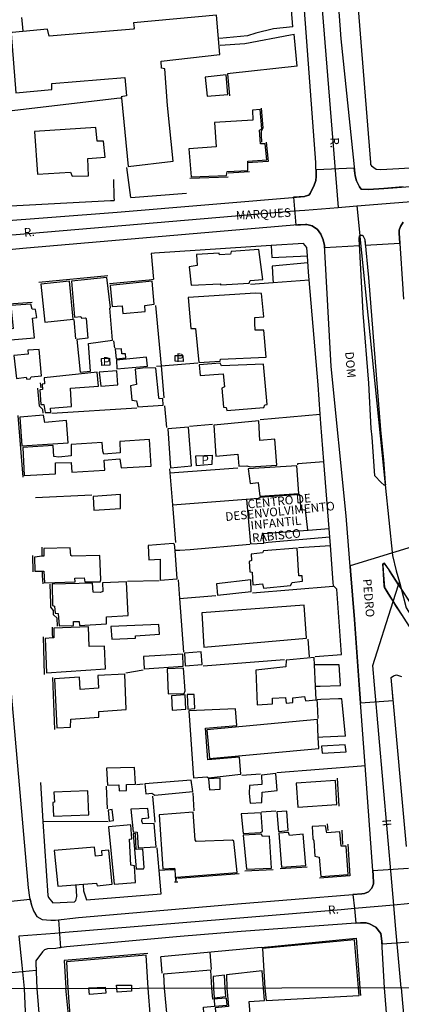
# Model space of a CAD drawing. Extents: x 178290 to 183122, y 1676741 to 1679825.
# Drawn here: x 181932 to 182043, y 1677602 to 1677888 of the extents above; entities that cross this region are included whole.
import ezdxf

# ---------------------------------------------------------------- set-up
doc = ezdxf.new("R2010")
doc.units = 0
doc.header["$LTSCALE"] = 2.5
doc.header["$MEASUREMENT"] = 0
for name, color, linetype in [('T-TEXTP', 7, 'CONTINUOUS'), ('V-AREA_VERDE', 3, 'CONTINUOUS'), ('V-CANTEIRO', 101, 'CONTINUOUS'), ('V-CRUZAMENTO', 1, 'CONTINUOUS'), ('V-EDIFICACAO', 2, 'CONTINUOUS'), ('V-EDIFICACAO_IDENTIFICADA', 6, 'CONTINUOUS'), ('V-EIXO_DE_LOGRADOURO', 3, 'CONTINUOUS'), ('V-LOTE', 11, 'CONTINUOUS'), ('V-NOME_DOS_LOGRADOUROS', 7, 'CONTINUOUS'), ('V-QUADRA', 6, 'CONTINUOUS'), ('V-TESTADA', 6, 'CONTINUOUS'), ('X-LIMITE_1000', 7, 'CONTINUOUS')]:
    doc.layers.add(name, color=color, linetype=linetype)
doc.styles.get("Standard").update_dxf_attribs({"font": 'ARIAL.TTF'})

# ---------------------------------------------------------------- blocks, each defined once
blk = doc.blocks.new('872BIP_img_geo')
at = {"layer": 'V-AREA_VERDE'}
blk.add_lwpolyline([(182044.44, 1677647.7), (182040.21, 1677694.68), (182040.02, 1677696.82), (182040.71, 1677697.3), (182041.56, 1677697.61), (182043.02, 1677697.14)], dxfattribs=at)
at = {"layer": 'V-CANTEIRO'}
for points in [[(182030.78, 1677825.1), (182030.81, 1677825.31), (182030.89, 1677825.39), (182031.01, 1677825.51), (182031.57, 1677825.48), (182031.85, 1677825.29), (182031.89, 1677825.2), (182032.32, 1677824.24), (182033.39, 1677813.19), (182036.94, 1677768.86), (182037.8, 1677760.19), (182038.32, 1677753.45), (182038.33, 1677752.93), (182038.27, 1677752.88), (182038.2, 1677752.82), (182037.99, 1677752.83), (182037.14, 1677753.57), (182035.3, 1677755.49), (182034.53, 1677766.79), (182034.22, 1677769.28), (182033.49, 1677782.48), (182031.88, 1677802.8), (182030.81, 1677822.91), (182030.72, 1677824.64)], [(182087.82, 1677652.09), (182087.82, 1677652.97), (182067.64, 1677684.51), (182054.71, 1677704.49), (182042.9, 1677722.73), (182042.19, 1677723.82), (182039.54, 1677727.92), (182039.1, 1677728.6), (182037.97, 1677730.11), (182037.76, 1677730.04), (182037.6, 1677729.73), (182037.72, 1677727.92), (182038.05, 1677723.07), (182038.24, 1677722.73), (182040.64, 1677718.96), (182051.45, 1677701.99), (182074.29, 1677666.14), (182084.08, 1677651.17), (182084.82, 1677650.36), (182086.13, 1677650.17), (182086.85, 1677650.51), (182087.05, 1677650.61), (182087.45, 1677651.05)]]:
    blk.add_lwpolyline(points, close=True, dxfattribs=at)
at = {"layer": 'V-CRUZAMENTO', "linetype": 'Continuous'}
blk.add_line((182040.21, 1677694.68), (182040.21, 1677694.68), dxfattribs=at)
for points in [[(182043.51, 1677839.53), (182037.91, 1677839.11), (182033.45, 1677838.78), (182031.33, 1677838.91), (182030.77, 1677839.55), (182029.89, 1677841.32), (182029.58, 1677842.81), (182029.42, 1677843.56), (182029.28, 1677844.97), (182018.16, 1677844.5), (182018.24, 1677842.56), (182018.11, 1677841.37), (182018.02, 1677841.1), (182017.66, 1677840.01), (182016.5, 1677837.67), (182016.06, 1677837.13), (182014.98, 1677836.81), (182014.77, 1677836.79), (182011.58, 1677836.52), (182012.26, 1677828.44), (182015.06, 1677828.61), (182015.06, 1677828.61), (182015.53, 1677828.64), (182017.05, 1677828.2), (182018.59, 1677827.18), (182019.53, 1677825.85), (182020.2, 1677824.15), (182020.25, 1677824.03), (182020.59, 1677822.65), (182020.63, 1677821.92), (182030.83, 1677822.49), (182030.73, 1677824.4), (182030.72, 1677824.64), (182030.78, 1677825.1), (182030.81, 1677825.31), (182030.89, 1677825.39), (182031.01, 1677825.51), (182031.57, 1677825.48), (182031.85, 1677825.29), (182031.89, 1677825.2), (182032.32, 1677824.24), (182032.48, 1677822.58), (182042.54, 1677823.15), (182042.35, 1677826.14), (182042.3, 1677826.94), (182042.72, 1677828.03), (182043.53, 1677829.25)], [(182043.18, 1677714.97), (182042.45, 1677716.11), (182041.6, 1677717.45), (182040.6, 1677719.03), (182039.67, 1677720.48), (182038.82, 1677721.82), (182038.24, 1677722.73), (182038.05, 1677723.07), (182038.02, 1677723.5), (182037.67, 1677728.68), (182037.6, 1677729.73), (182037.76, 1677730.04), (182037.97, 1677730.11), (182039.54, 1677727.92), (182042.19, 1677723.82), (182058.07, 1677699.3)], [(182053.38, 1677737.13), (182028.09, 1677729.32), (182028.2, 1677727.92), (182029.34, 1677713.7), (182030.73, 1677694.68), (182031.11, 1677689.51), (182040.61, 1677690.2), (182040.21, 1677694.68), (182040.02, 1677696.82), (182040.71, 1677697.3), (182041.56, 1677697.61), (182043.02, 1677697.14)], [(182045.08, 1677641.34), (182034.7, 1677640.58), (182034.79, 1677639.36), (182034.89, 1677637), (182034.9, 1677636.84), (182034.43, 1677635.6), (182033.41, 1677634.55), (182032.28, 1677634.04), (182031.53, 1677633.92), (182028.89, 1677633.71), (182029.32, 1677629.66), (182029.76, 1677625.43), (182031.06, 1677625.52), (182032.79, 1677625.48), (182033.69, 1677625.24), (182035.36, 1677624.34), (182035.51, 1677624.26), (182037, 1677622.37), (182037.31, 1677620.18), (182037.36, 1677619.4), (182046.82, 1677620.03)], [(181926.69, 1677631.54), (181934.98, 1677632.37), (181935.4, 1677630.67), (181935.42, 1677630.61), (181935.93, 1677629.03), (181936.89, 1677627.32), (181938.45, 1677626.49), (181940.97, 1677626.32), (181942.36, 1677626.23), (181943.23, 1677626.33), (181943.82, 1677618.25), (181943.41, 1677618.2), (181942.46, 1677618.08), (181940.06, 1677617.96), (181939.15, 1677617.65), (181938.54, 1677617.11), (181936.65, 1677614.41), (181936.68, 1677613.75), (181936.76, 1677611.64), (181928.6, 1677610.82)]]:
    blk.add_lwpolyline(points, dxfattribs=at)
at = {"layer": 'V-EDIFICACAO'}
for points in [[(181932.85, 1677884.78), (181929.8, 1677884.51), (181929.49, 1677884.15), (181930.81, 1677866.95), (181941.28, 1677867.92), (181941.34, 1677869.62), (181962.54, 1677871.41), (181963.07, 1677866.05), (181961.49, 1677865.75), (181961.52, 1677865.49), (181963.49, 1677845.51), (181976.58, 1677847.07), (181974.99, 1677863.21), (181974.19, 1677873.94), (181973.24, 1677874.08), (181973.13, 1677876.09), (181990.22, 1677878.04), (181989.22, 1677889.46), (181965.02, 1677887.25), (181965.27, 1677885.68), (181965.06, 1677885.41), (181940.54, 1677883.37), (181940.05, 1677885.4)], [(181985.86, 1677871.48), (181986.48, 1677865.92), (181992.54, 1677866.44), (181991.99, 1677872.14), (181985.86, 1677871.48)], [(181998.34, 1677846.57), (181998.33, 1677847.06), (182003.82, 1677847.38), (182003.38, 1677852.07), (182001.98, 1677852.04), (182001.72, 1677856.06), (182002.39, 1677856.42), (182001.93, 1677862.05), (181999.72, 1677861.86), (181999.8, 1677858.95), (181988.63, 1677858.28), (181989.08, 1677851.24), (181981.18, 1677850.6), (181981.82, 1677842.44), (181992.15, 1677842.83), (181992.34, 1677844.05), (181998.36, 1677844.28)], [(181936.24, 1677855.69), (181937.1, 1677843.21), (181946.73, 1677843.86), (181947.2, 1677842.64), (181951.96, 1677842.81), (181951.76, 1677847.81), (181956.82, 1677848.25), (181956.29, 1677852.82), (181954.53, 1677852.84), (181954.09, 1677856.83), (181936.24, 1677855.69)], [(181993.46, 1677820.77), (181993.28, 1677819.97), (181990.11, 1677819.75), (181989.97, 1677820.32), (181983.35, 1677819.92), (181983.62, 1677816.65), (181981.28, 1677816.29), (181981.84, 1677811), (181990.3, 1677811.35), (181990.43, 1677811.07), (181998.69, 1677811.6), (181998.97, 1677812.37), (182002.66, 1677812.6), (182001.56, 1677821.3), (181993.46, 1677820.77)], [(181938.1, 1677811.27), (181939.28, 1677800.24), (181947.51, 1677801.1), (181946.42, 1677812.18), (181938.1, 1677811.27)], [(181947.04, 1677812.15), (181947.94, 1677801.7), (181949.77, 1677801.87), (181949.95, 1677801.4), (181951.06, 1677801.51), (181951.32, 1677801.27), (181951.75, 1677795.57), (181948.56, 1677795.2), (181949.5, 1677785.65), (181952.53, 1677785.99), (181951.96, 1677794.05), (181958.94, 1677795.01), (181958.13, 1677804.31), (181958.38, 1677804.39), (181957.34, 1677813.17), (181947.04, 1677812.15)], [(181958.25, 1677810.91), (181958.83, 1677804.72), (181961.79, 1677804.96), (181961.97, 1677802.74), (181968.47, 1677803.29), (181968.39, 1677805.03), (181971.06, 1677805.4), (181970.5, 1677812.14), (181958.25, 1677810.91)], [(182000.35, 1677799.95), (182000.37, 1677800.21), (182000.34, 1677801.53), (182002.93, 1677801.77), (182002.27, 1677808.53), (182000.53, 1677808.69), (181980.95, 1677807.36), (181981.69, 1677798.33), (181983.06, 1677798.41), (181984.08, 1677788.44), (181990.23, 1677788.85), (181990.38, 1677789.47), (182003.61, 1677790.07), (182002.93, 1677797.89), (182000.5, 1677797.84)], [(181929.39, 1677805.05), (181930.02, 1677798.36), (181929.02, 1677798.09), (181929.25, 1677795.07), (181936.27, 1677795.68), (181935.72, 1677801.39), (181936.97, 1677801.6), (181936.55, 1677803.88), (181935.54, 1677803.95), (181935.2, 1677805.48), (181929.39, 1677805.05)], [(181937.59, 1677792.26), (181934.31, 1677792.04), (181934.41, 1677790.94), (181930.29, 1677790.55), (181931, 1677783.86), (181933.85, 1677784.19), (181934.07, 1677783.64), (181935.02, 1677783.73), (181935.3, 1677784.34), (181938.31, 1677784.58), (181937.59, 1677792.26)], [(181959.77, 1677792.35), (181960.05, 1677789.59), (181962.85, 1677789.88), (181962.76, 1677790.96), (181961.71, 1677791.01), (181961.54, 1677792.44), (181959.77, 1677792.35)], [(181955.82, 1677787.57), (181955.75, 1677789.66), (181958.08, 1677789.75), (181958.17, 1677787.7), (181955.82, 1677787.57)], [(181960.11, 1677789.12), (181960.25, 1677786.62), (181969.1, 1677787.46), (181968.87, 1677789.99), (181960.11, 1677789.12)], [(181977.15, 1677788.82), (181977.17, 1677790.47), (181979.41, 1677790.56), (181979.47, 1677788.8), (181977.15, 1677788.82)], [(181990.67, 1677787.55), (181990.28, 1677788.33), (181984.2, 1677787.83), (181984.49, 1677784.72), (181991.13, 1677785.16), (181991.58, 1677781.42), (181990.8, 1677781), (181991.27, 1677775.45), (181991.99, 1677775.36), (181992.17, 1677774.56), (182002.99, 1677775.41), (182003.26, 1677776.16), (182003.94, 1677776.25), (182002.86, 1677788.02), (181990.67, 1677787.55)], [(181939.03, 1677783.98), (181939.13, 1677782.27), (181938.48, 1677782.14), (181938.57, 1677780.66), (181937.78, 1677780.5), (181938.14, 1677776.29), (181938.98, 1677776.25), (181939.33, 1677773.89), (181940.99, 1677773.96), (181940.89, 1677775.16), (181947.06, 1677775.64), (181946.71, 1677780.99), (181954.92, 1677781.63), (181954.53, 1677785.64), (181939.03, 1677783.98)], [(181955.08, 1677785.67), (181955.51, 1677781.63), (181960.49, 1677781.94), (181960.22, 1677786.1), (181955.08, 1677785.67)], [(181968.45, 1677786.93), (181965.57, 1677786.53), (181965.97, 1677782.11), (181964.16, 1677781.69), (181964.53, 1677777.48), (181965.97, 1677777.37), (181966.36, 1677775.56), (181973.66, 1677776.08), (181973.6, 1677777.96), (181972.51, 1677777.87), (181972.4, 1677778.34), (181971.59, 1677786.86), (181968.45, 1677786.93)], [(181931.96, 1677772.56), (181932.62, 1677764.24), (181946.06, 1677765.07), (181945.52, 1677771.59), (181939.3, 1677771.06), (181938.86, 1677773.13), (181931.96, 1677772.56)], [(181988.4, 1677770.25), (181989, 1677761.27), (181995.41, 1677761.78), (181995.68, 1677758.29), (181998.06, 1677758.47), (181998.97, 1677758.1), (182006.73, 1677758.65), (182006.14, 1677766.15), (182001.85, 1677765.83), (182001.54, 1677771.47), (181988.4, 1677770.25)], [(181975.03, 1677769.23), (181975.87, 1677757.8), (181981.9, 1677758.44), (181981.05, 1677769.71), (181975.03, 1677769.23)], [(181946.92, 1677764.64), (181946.94, 1677761.34), (181943.38, 1677760.97), (181941.9, 1677761.1), (181941.73, 1677764.31), (181932.89, 1677763.79), (181933.26, 1677755.63), (181942.33, 1677756.13), (181942.35, 1677759.32), (181946.91, 1677759.43), (181947.16, 1677756.58), (181956.69, 1677757.17), (181956.57, 1677760.06), (181961.05, 1677760.44), (181961.5, 1677757.8), (181970.17, 1677758.33), (181969.76, 1677766.1), (181961.08, 1677765.5), (181961.15, 1677762.23), (181956.4, 1677761.85), (181956.17, 1677762.71), (181955.95, 1677765.17), (181946.92, 1677764.64)], [(181983.41, 1677758.43), (181983.23, 1677761.29), (181987.91, 1677761.54), (181987.83, 1677758.77), (181983.41, 1677758.43)], [(181998.37, 1677757.51), (181998.98, 1677753.29), (182001.37, 1677753.59), (182001.84, 1677749.58), (182013.13, 1677750.38), (182012.62, 1677758.42), (181998.37, 1677757.51)], [(181953.29, 1677749.52), (181953.52, 1677745.48), (181961.31, 1677746), (181961.24, 1677750.13), (181953.29, 1677749.52)], [(181938.48, 1677732.14), (181936.24, 1677731.9), (181936.39, 1677727.81), (181938.56, 1677727.82), (181939.02, 1677727.82), (181939.2, 1677724.4), (181948.06, 1677724.67), (181947.98, 1677725.74), (181950.74, 1677725.8), (181950.88, 1677724.71), (181955.4, 1677724.67), (181955.53, 1677725.26), (181955.29, 1677732.36), (181947.26, 1677732.12), (181946.85, 1677732.32), (181946.64, 1677734.59), (181939.01, 1677734.42), (181938.94, 1677732.19)], [(181977.14, 1677733.76), (181976.99, 1677735.63), (181976.56, 1677735.88), (181969.36, 1677735.24), (181969.48, 1677731.05), (181972.82, 1677731.24), (181972.81, 1677725.2), (181977.77, 1677725.53)], [(182002.84, 1677733.71), (182002.63, 1677733.12), (181999.3, 1677732.77), (181999.36, 1677730.86), (181998.7, 1677730.63), (181998.94, 1677727.55), (181999.59, 1677727.47), (181999.77, 1677723.83), (182002.59, 1677724.07), (182002.89, 1677722.81), (182010.76, 1677723.59), (182011.17, 1677724.51), (182014.22, 1677724.91), (182014.1, 1677726.45), (182013.11, 1677726.45), (182012.63, 1677734.43), (182002.84, 1677733.71)], [(181989.24, 1677724.1), (181989.47, 1677720.77), (181999.32, 1677721.85), (181999.21, 1677725.22), (181989.24, 1677724.1)], [(181941.35, 1677723.99), (181941.45, 1677717.84), (181942.07, 1677717.62), (181942.24, 1677715.55), (181943.15, 1677715.46), (181943.4, 1677711.87), (181947.56, 1677711.98), (181947.63, 1677713.1), (181949.21, 1677713.19), (181949.37, 1677712.02), (181957.2, 1677712.5), (181957.24, 1677714.46), (181963.47, 1677714.87), (181963.02, 1677724.7), (181956.08, 1677724.4), (181956.11, 1677721.89), (181955.5, 1677721.58), (181953.33, 1677721.67), (181953.12, 1677724.33), (181941.35, 1677723.99)], [(181984.94, 1677715.62), (181985.56, 1677705.66), (182015.4, 1677708.3), (182014.74, 1677717.89), (181984.94, 1677715.62)], [(181941.56, 1677708.41), (181939.35, 1677708.23), (181939.72, 1677698.21), (181956.88, 1677699.36), (181956.62, 1677705.93), (181952.15, 1677705.91), (181951.97, 1677711.64), (181941.91, 1677711.23), (181941.92, 1677708.44)], [(181958.47, 1677711.67), (181958.76, 1677708), (181965.61, 1677708.3), (181965.61, 1677709.01), (181972.64, 1677709.43), (181972.47, 1677712.31), (181958.47, 1677711.67)], [(181967.97, 1677702.96), (181968.18, 1677699.42), (181979.49, 1677700.11), (181979.44, 1677703.67), (181967.97, 1677702.96)], [(181979.88, 1677703.95), (181980.1, 1677700.29), (181985, 1677700.59), (181984.76, 1677704.31), (181979.88, 1677703.95)], [(182018, 1677694.31), (182017.7, 1677700.52), (182017.59, 1677702.69), (182009.49, 1677701.88), (182009.4, 1677699.92), (182000.68, 1677699.02), (182001.06, 1677688.86), (182005.46, 1677689.16), (182005.52, 1677690.83), (182009.3, 1677691.04), (182009.43, 1677689.38), (182011.39, 1677689.58), (182011.44, 1677690.96), (182014.76, 1677691.35), (182015.11, 1677690.09), (182018.19, 1677690.39)], [(181974.88, 1677699.36), (181975.18, 1677692.12), (181979.8, 1677692.25), (181980.08, 1677693.01), (181979.63, 1677699.53), (181974.88, 1677699.36)], [(181954.67, 1677697.48), (181954.84, 1677693.75), (181949.54, 1677693.38), (181949.33, 1677696.97), (181942.1, 1677696.46), (181942.79, 1677682.2), (181946.78, 1677682.42), (181946.79, 1677684.76), (181955.01, 1677685.36), (181954.98, 1677686.92), (181962.95, 1677687.54), (181962.49, 1677697.87), (181954.67, 1677697.48)], [(181976.12, 1677691.56), (181976.33, 1677687.33), (181980.32, 1677687.62), (181980.08, 1677691.77), (181976.12, 1677691.56)], [(181980.71, 1677691.89), (181980.87, 1677687.69), (181982.94, 1677687.82), (181982.69, 1677691.94), (181980.71, 1677691.89)], [(181981.13, 1677687.16), (181982.52, 1677667.65), (181986.36, 1677667.94), (181986.87, 1677667.71), (181996.33, 1677668.72), (181995.89, 1677673.67), (181986.72, 1677672.87), (181985.96, 1677682.12), (181995.13, 1677682.93), (181994.75, 1677687.77), (181981.13, 1677687.16)], [(182018.79, 1677679.44), (182018.56, 1677684.65), (181986.42, 1677681.67), (181987.2, 1677673.28), (182018.93, 1677676.21)], [(181957.23, 1677670.45), (181957.47, 1677665.52), (181960.75, 1677665.59), (181960.89, 1677663.86), (181963, 1677663.98), (181962.98, 1677665.7), (181965.61, 1677665.86), (181965.36, 1677670.69), (181957.23, 1677670.45)], [(182002.28, 1677668.49), (182002.41, 1677665.71), (181998.79, 1677665.47), (181998.67, 1677663.08), (181998.97, 1677660.27), (182002.42, 1677660.47), (182002.46, 1677663.5), (182006.88, 1677664), (182006.47, 1677668.9), (182002.28, 1677668.49)], [(181968.4, 1677665.89), (181968.62, 1677663.03), (181970.41, 1677663.24), (181971.22, 1677662.66), (181982.32, 1677663.69), (181981.86, 1677666.97), (181968.4, 1677665.89)], [(181986.92, 1677667.35), (181987.15, 1677664.17), (181990.31, 1677664.35), (181990.24, 1677667.53), (181986.92, 1677667.35)], [(182012.36, 1677666.17), (182012.86, 1677659.16), (182024.22, 1677659.87), (182023.78, 1677666.92), (182012.36, 1677666.17)], [(181941.91, 1677663.54), (181942.04, 1677660.61), (181941.59, 1677660.52), (181941.83, 1677656.48), (181952.06, 1677656.87), (181951.75, 1677663.88), (181941.91, 1677663.54)], [(181957.68, 1677658.31), (181957.99, 1677655.1), (181959.24, 1677655.28), (181958.86, 1677658.43), (181957.68, 1677658.31)], [(181967.79, 1677654.28), (181967.47, 1677655.08), (181967.57, 1677655.84), (181969.51, 1677656.08), (181969.24, 1677658.78), (181964.28, 1677658.53), (181964.95, 1677651.94), (181966.16, 1677651.83), (181966.44, 1677647.36), (181971.67, 1677647.64), (181971.11, 1677654.4), (181967.79, 1677654.28)], [(181977.06, 1677640.96), (181977.29, 1677637.79), (181977.51, 1677637.76), (181977.53, 1677638.82), (181995.26, 1677640.1), (181994.29, 1677649.26), (181993.84, 1677649.55), (181983.31, 1677649.18), (181983, 1677649.67), (181982.41, 1677657.71), (181972.53, 1677656.88), (181973.58, 1677641.22), (181977.03, 1677641.43)], [(181996.41, 1677657.18), (181996.93, 1677651.49), (182001.97, 1677651.75), (182002.6, 1677652.02), (182002.16, 1677657.45), (181996.41, 1677657.18)], [(182006.71, 1677657.79), (182007.24, 1677652.09), (182010.08, 1677652.31), (182009.68, 1677658.01), (182006.71, 1677657.79)], [(181957.76, 1677653.41), (181959.47, 1677636.78), (181965.67, 1677637.27), (181965.34, 1677642.08), (181964.31, 1677642.31), (181963.86, 1677649.83), (181964.6, 1677649.95), (181964.26, 1677653.99), (181957.76, 1677653.41)], [(182021.27, 1677651.71), (182020.92, 1677653.75), (182017.06, 1677653.52), (182017.24, 1677650.05), (182017.54, 1677649.33), (182017.85, 1677644.89), (182019.05, 1677644.61), (182019.52, 1677638.94), (182027.47, 1677639.52), (182026.95, 1677647.8), (182025.44, 1677647.77), (182025.11, 1677651.96), (182021.27, 1677651.71)], [(181965.87, 1677646.86), (181965.68, 1677651.45), (181964.98, 1677651.41), (181965.87, 1677641.17), (181967.93, 1677641.18), (181968.14, 1677641.61), (181967.76, 1677646.97), (181965.87, 1677646.86)], [(181996.99, 1677650.96), (181997.92, 1677641.07), (182005.17, 1677641.44), (182004.64, 1677650.73), (182002.61, 1677650.6), (182002.29, 1677651.26), (181996.99, 1677650.96)], [(182010.4, 1677650.93), (182010.18, 1677651.78), (182007.36, 1677651.57), (182008.13, 1677641.7), (182015.22, 1677642.19), (182014.44, 1677651.24), (182010.4, 1677650.93)], [(181942.02, 1677646.53), (181943.02, 1677636.16), (181954.3, 1677637.05), (181954.48, 1677636.3), (181958.85, 1677636.73), (181957.84, 1677646.63), (181955.71, 1677646.45), (181955.8, 1677645.06), (181954.03, 1677644.88), (181953.72, 1677647.53), (181942.02, 1677646.53)], [(182030.55, 1677606.58), (182029.39, 1677620.55), (182002.55, 1677618.01), (182003.3, 1677606.54), (182003.64, 1677602.89), (182030.69, 1677604.35)], [(181969.34, 1677606.48), (181968.77, 1677616.07), (181945.59, 1677614.18), (181945.92, 1677606.45), (181946.7, 1677595.89), (181970.01, 1677597.73)], [(181973.81, 1677610.57), (181973.97, 1677606.49), (181975.28, 1677593.09), (181977.23, 1677593.13), (181977.18, 1677592.08), (181979.11, 1677592.18), (181979.28, 1677590.06), (181985.96, 1677590.51), (181985.39, 1677601), (181988.6, 1677601.24), (181992.31, 1677601.52), (181992.12, 1677603.61), (181988.1, 1677603.26), (181987.82, 1677606.51), (181987.58, 1677611.69)], [(182002.9, 1677606.54), (182002.48, 1677611.49), (181992.09, 1677610.4), (181992.23, 1677606.52), (181992.68, 1677601.13), (181988.77, 1677600.77), (181989.68, 1677592), (181999.48, 1677592.84), (181998.75, 1677602.63), (182003.17, 1677602.89)], [(181991.74, 1677606.52), (181991.58, 1677610.26), (181988.23, 1677609.92), (181988.35, 1677606.51), (181988.51, 1677603.73), (181991.94, 1677604.04)], [(181956.88, 1677606.34), (181957.01, 1677605.04), (181952.26, 1677604.68), (181952.1, 1677606.46), (181952.09, 1677606.59), (181956.82, 1677606.76)], [(181964.44, 1677606.48), (181964.5, 1677605.63), (181960.27, 1677605.3), (181960.2, 1677606.47), (181960.1, 1677607.41), (181964.44, 1677607.41)]]:
    blk.add_lwpolyline(points, close=True, dxfattribs=at)
at = {"layer": 'V-EDIFICACAO_IDENTIFICADA'}
blk.add_lwpolyline([(181999.08, 1677735.73), (182003.02, 1677735.9), (182003.02, 1677735.97), (182002.81, 1677738.78), (182015.78, 1677739.68), (182015.06, 1677745.59), (182013.84, 1677745.57), (182013.47, 1677750.06), (182001.92, 1677749.24), (182001.37, 1677748.89), (181997.98, 1677748.64), (181999.08, 1677735.73)], close=True, dxfattribs=at)
at = {"layer": 'V-EIXO_DE_LOGRADOURO'}
for points in [[(182013.05, 1677973.24), (182015.05, 1677951.3), (182024.63, 1677833.6)], [(182041.03, 1677834.89), (182090.38, 1677838.79), (182119, 1677841.89), (182148.75, 1677845.62)], [(182024.63, 1677833.6), (182030.01, 1677834.02)], [(182030.01, 1677834.02), (182041.03, 1677834.89)], [(182030.01, 1677834.02), (182030.89, 1677825.39)], [(181924.04, 1677825.22), (181930.92, 1677825.75), (182011.81, 1677832.58), (182014.91, 1677832.83)], [(182014.91, 1677832.83), (182024.63, 1677833.6)], [(182030.89, 1677825.39), (182030.92, 1677825.11)], [(182030.92, 1677825.11), (182038.27, 1677752.88)], [(182038.27, 1677752.88), (182040.36, 1677732.31), (182041.52, 1677727.92)], [(182041.52, 1677727.92), (182042.42, 1677724.54)], [(182040.64, 1677718.96), (182042.19, 1677723.82)], [(182042.19, 1677723.82), (182042.42, 1677724.54)], [(182042.42, 1677724.54), (182042.9, 1677722.73)], [(182042.9, 1677722.73), (182044.39, 1677717.12), (182053.19, 1677703.32)], [(182035.18, 1677694.68), (182034.69, 1677700.32), (182040.64, 1677718.96)], [(182040.21, 1677637.34), (182035.18, 1677694.68)], [(182040.8, 1677630.68), (182040.21, 1677637.34)], [(182040.8, 1677630.68), (182029.32, 1677629.66)], [(182048.7, 1677631.38), (182040.8, 1677630.68)], [(182041.32, 1677624.74), (182040.8, 1677630.68)], [(182029.32, 1677629.66), (182025.43, 1677629.32), (181945.16, 1677622.66), (181942.14, 1677622.44)], [(181942.14, 1677622.44), (181931.71, 1677621.66)], [(182042.91, 1677606.6), (182041.32, 1677624.74)], [(181931.71, 1677621.66), (181932.55, 1677613.22)], [(181932.55, 1677613.22), (181933.23, 1677606.42)], [(181933.23, 1677606.42), (181934.08, 1677586.31), (181937.58, 1677549.94), (181942.23, 1677493.76), (181943.08, 1677481.36)], [(182042.91, 1677606.6), (182053.08, 1677490.05), (182053.29, 1677488.21)]]:
    blk.add_lwpolyline(points, dxfattribs=at)
at = {"layer": 'V-LOTE'}
for points in [[(182029.06, 1677908.33), (182033.98, 1677846.63)], [(182011.45, 1677886.12), (182010.71, 1677894.85), (182010.26, 1677896.4)], [(181932.46, 1677888.84), (181932.72, 1677886.06), (181932.85, 1677884.78)], [(182011.45, 1677886.12), (182005.76, 1677885.52), (182000.65, 1677884.3), (181998.18, 1677883.48), (181990.11, 1677882.76)], [(181990.23, 1677880.77), (181997.46, 1677881.29), (182010.78, 1677883.75), (182011.78, 1677883.95)], [(182012.64, 1677874.64), (182011.87, 1677882.93), (182011.78, 1677883.95)], [(182012.64, 1677874.64), (181993.18, 1677872.51), (181992.37, 1677872.42)], [(181921.45, 1677860.81), (181960.2, 1677865.33), (181961.52, 1677865.49)], [(182033.98, 1677846.63), (182034.05, 1677846.05), (182034.28, 1677845.67), (182035.66, 1677844.75), (182036.78, 1677844.61), (182038.75, 1677844.71), (182092.15, 1677847.76)], [(181964.24, 1677836.47), (181963.16, 1677845.21)], [(181959.25, 1677841.67), (181959.37, 1677836.62), (181959.4, 1677835.62)], [(181964.24, 1677836.47), (181980.48, 1677837.75)], [(181923.51, 1677836.6), (181923.74, 1677836.05), (181925.02, 1677834.68), (181926.27, 1677834.11), (181927.5, 1677833.92), (181958.39, 1677835.57), (181959.4, 1677835.62)], [(182005.07, 1677822.51), (181971.19, 1677820.3), (181970.17, 1677820.23)], [(182014.49, 1677823.13), (182005.07, 1677822.51)], [(182005.07, 1677822.51), (182005.26, 1677818.98), (182015.64, 1677819.47)], [(182015.47, 1677821.91), (182014.49, 1677823.13)], [(181970.17, 1677820.23), (181970.27, 1677819.23), (181970.74, 1677813.66), (181970.83, 1677812.68)], [(182015.64, 1677819.47), (182015.47, 1677821.91)], [(182015.77, 1677817.47), (182005.39, 1677816.54), (182005.63, 1677812.78)], [(182015.96, 1677814.77), (182015.64, 1677819.47)], [(182016.16, 1677812.5), (182015.96, 1677814.77)], [(181999.1, 1677811.31), (182005.7, 1677811.77)], [(182005.63, 1677812.78), (182005.7, 1677811.77)], [(182005.7, 1677811.77), (182016.16, 1677812.5)], [(182018.82, 1677781.95), (182016.16, 1677812.5)], [(181971.46, 1677805.08), (181973.1, 1677787.48)], [(181948.31, 1677795.39), (181947.82, 1677800.95)], [(181959.6, 1677792.65), (181959.33, 1677794.75)], [(181973.1, 1677787.48), (181983.74, 1677788.38)], [(181971.74, 1677787.37), (181973.1, 1677787.48)], [(181973.1, 1677787.48), (181973.63, 1677781.82), (181973.84, 1677778.24)], [(182019.39, 1677773.45), (182018.82, 1677781.95)], [(181941.27, 1677773.71), (181965.99, 1677775.25)], [(181974.1, 1677775.83), (181974.68, 1677769.53)], [(182001.89, 1677771.89), (182019.39, 1677773.45)], [(182019.57, 1677770.69), (182019.39, 1677773.45)], [(181981.35, 1677770), (181988.01, 1677770.57)], [(182020.44, 1677759.65), (182019.57, 1677770.69)], [(182012.9, 1677758.7), (182012.87, 1677759.11), (182020.44, 1677759.65)], [(182021.96, 1677740.24), (182020.44, 1677759.65)], [(181975.55, 1677757.59), (181976.37, 1677747.1)], [(181975.65, 1677756.36), (181995.4, 1677757.84)], [(181952.94, 1677749.85), (181936.53, 1677749.14)], [(181976.37, 1677747.1), (181997.84, 1677748.77)], [(181976.37, 1677747.1), (181977.23, 1677736.12)], [(182015.84, 1677739.67), (182021.96, 1677740.24)], [(182022.16, 1677737.69), (182021.96, 1677740.24)], [(182022.16, 1677737.69), (182004.24, 1677736.08)], [(182022.35, 1677735.29), (182022.16, 1677737.69)], [(181978.58, 1677733.83), (181977.14, 1677733.76)], [(181998.86, 1677735.56), (181981.57, 1677733.98), (181978.58, 1677733.83)], [(182004.24, 1677736.08), (182003.02, 1677735.97)], [(182013.03, 1677734.71), (182022.35, 1677735.29)], [(182023.27, 1677723.49), (182023.19, 1677724.53), (182022.35, 1677735.29)], [(181963.31, 1677724.83), (181972.5, 1677725.07)], [(181978.09, 1677725.27), (181978.48, 1677719.83)], [(181999.68, 1677721.51), (182023.11, 1677723.45), (182023.27, 1677723.49)], [(182025.59, 1677703.5), (182024.18, 1677722.53), (182023.27, 1677723.49)], [(181978.48, 1677719.83), (181989.01, 1677720.66)], [(181978.48, 1677719.83), (181979.61, 1677704.18)], [(182015.77, 1677708.04), (182016.16, 1677702.87)], [(182017.95, 1677702.98), (182025.59, 1677703.5)], [(181985.35, 1677700.27), (182008.99, 1677702.14)], [(182024.92, 1677700.58), (182019.05, 1677700.53), (182017.7, 1677700.52)], [(182025.24, 1677694.53), (182024.92, 1677700.58)], [(181962.81, 1677698.26), (181967.86, 1677699.04)], [(182018, 1677694.31), (182019.35, 1677694.35), (182025.24, 1677694.53)], [(182025.24, 1677694.52), (182025.24, 1677694.53)], [(182025.65, 1677690.68), (182024.65, 1677690.62), (182019.52, 1677690.41), (182018.51, 1677690.37)], [(182018.74, 1677684.96), (182018.56, 1677689.16), (182018.51, 1677690.37)], [(182026.69, 1677679.79), (182025.75, 1677689.66), (182025.65, 1677690.68)], [(182026.69, 1677679.79), (182020.13, 1677679.49), (182018.79, 1677679.44)], [(182026.66, 1677677.24), (182019.79, 1677676.92)], [(182019.79, 1677676.92), (182019.93, 1677674.82), (182026.89, 1677675.24)], [(182026.89, 1677675.24), (182026.66, 1677677.24)], [(182006.72, 1677669.21), (182031.41, 1677671.15), (182032.45, 1677671.23)], [(181996.6, 1677668.42), (182002, 1677668.83)], [(181937.96, 1677666.33), (181938.71, 1677654.93)], [(181957.11, 1677665.23), (181957.41, 1677658.64)], [(181965.92, 1677665.78), (181967.85, 1677665.94)], [(181970.63, 1677662.36), (181971.28, 1677654.74)], [(181982.69, 1677658.06), (181982.46, 1677663.32)], [(182002.33, 1677657.8), (182006.46, 1677658.1)], [(181938.71, 1677654.93), (181940.13, 1677633.42)], [(181957.66, 1677654.9), (181938.71, 1677654.93)], [(181972.54, 1677640.72), (181971.95, 1677647.29)], [(181973.15, 1677633.94), (181972.54, 1677640.72)], [(181947.88, 1677631.58), (181948.24, 1677631.96), (181948.6, 1677633.16), (181948.41, 1677636.31)], [(181950.37, 1677636.51), (181950.52, 1677634.83), (181951.42, 1677632.2)], [(181940.13, 1677633.42), (181940.3, 1677632.87), (181941.61, 1677631.3), (181947.88, 1677631.58)], [(181951.42, 1677632.2), (181973.15, 1677633.94)], [(182002.23, 1677618.29), (181974.04, 1677615.73), (181973.02, 1677615.64)], [(181987.71, 1677611.94), (181987.36, 1677616.93)], [(181973.43, 1677610.81), (181973.12, 1677614.64), (181973.02, 1677615.64)], [(181988.49, 1677603.28), (181988.6, 1677601.24)]]:
    blk.add_lwpolyline(points, dxfattribs=at)
at = {"layer": 'V-QUADRA'}
for points in [[(182022.6, 1677920.99), (182025.41, 1677882.64), (182025.41, 1677882.64), (182029.42, 1677843.56), (182029.58, 1677842.81), (182029.89, 1677841.32), (182030.77, 1677839.55), (182031.33, 1677838.91), (182033.45, 1677838.78), (182037.91, 1677839.11), (182064.94, 1677841.14), (182090.81, 1677843.33), (182103.67, 1677844.62), (182126.53, 1677847.41), (182147.18, 1677850.41), (182148.37, 1677850.96), (182148.63, 1677851.08), (182150, 1677852.15), (182150.55, 1677853.66), (182150.46, 1677855.72), (182150.4, 1677857.04), (182150.36, 1677858.08), (182150.26, 1677859.04), (182137.07, 1677984.13)], [(181913.18, 1677897.09), (181917.58, 1677855.86), (181919, 1677833.72), (181919.12, 1677833.48), (181920.2, 1677831.4), (181921.23, 1677830.05), (181921.95, 1677829.64), (181923.34, 1677829.37), (181923.48, 1677829.38), (181960.28, 1677832.23), (182014.77, 1677836.79), (182014.98, 1677836.81), (182016.06, 1677837.13), (182016.5, 1677837.67), (182017.66, 1677840.01), (182018.02, 1677841.1), (182018.11, 1677841.37), (182018.24, 1677842.56), (182018.07, 1677846.61), (182013.74, 1677905.42)], [(182043.53, 1677829.25), (182042.72, 1677828.03), (182042.3, 1677826.94), (182042.35, 1677826.14), (182043.57, 1677806.89)], [(181927.99, 1677708.86), (181934.43, 1677635.66), (181934.43, 1677635.66), (181934.85, 1677632.91), (181935.4, 1677630.67), (181935.42, 1677630.61), (181935.93, 1677629.03), (181936.89, 1677627.32), (181938.45, 1677626.49), (181940.97, 1677626.32), (181942.36, 1677626.23), (181949.03, 1677627.01), (181995.35, 1677631.06), (182028.89, 1677633.71), (182031.53, 1677633.92), (182032.28, 1677634.04), (182033.41, 1677634.55), (182034.43, 1677635.6), (182034.9, 1677636.84), (182034.89, 1677637), (182034.79, 1677639.36), (182032.45, 1677671.23), (182030.73, 1677694.68), (182029.34, 1677713.7), (182028.2, 1677727.92), (182026.93, 1677743.88), (182022.57, 1677787.33), (182020.59, 1677822.65), (182020.25, 1677824.03), (182020.2, 1677824.15), (182019.53, 1677825.85), (182018.59, 1677827.18), (182017.05, 1677828.2), (182015.53, 1677828.64), (182015.06, 1677828.61), (182012.85, 1677828.49), (181933.89, 1677821.74), (181924.62, 1677820.89)], [(182040.87, 1677571.82), (182038.11, 1677606.59), (182037.31, 1677620.18), (182037, 1677622.37), (182035.51, 1677624.26), (182035.36, 1677624.34), (182033.69, 1677625.24), (182032.79, 1677625.48), (182031.06, 1677625.52), (182029.76, 1677625.43), (181996.34, 1677623), (181978.61, 1677621.52), (181945.59, 1677618.48), (181943.41, 1677618.2), (181942.46, 1677618.08), (181940.06, 1677617.96), (181939.15, 1677617.65), (181938.54, 1677617.11), (181936.65, 1677614.41), (181936.68, 1677613.75), (181936.96, 1677606.43), (181947.14, 1677481.82)]]:
    blk.add_lwpolyline(points, dxfattribs=at)
at = {"layer": 'V-TESTADA'}
for points in [[(182029.06, 1677908.33), (182033.98, 1677846.63)], [(182011.45, 1677886.12), (182010.71, 1677894.85), (182010.26, 1677896.4)], [(182012.64, 1677874.64), (182011.87, 1677882.93), (182011.78, 1677883.95)], [(181992.37, 1677872.42), (181992.47, 1677871.4), (181993.02, 1677866.03)], [(182002.22, 1677862.5), (182002.69, 1677856.71), (182002.16, 1677855.71)], [(182002.16, 1677855.71), (182002.21, 1677854.71), (182002.32, 1677852.52)], [(182003.67, 1677852.57), (182004.2, 1677846.96)], [(182004.2, 1677846.96), (181999.68, 1677846.66), (181998.34, 1677846.57)], [(182033.98, 1677846.63), (182034.05, 1677846.05), (182034.28, 1677845.67), (182035.66, 1677844.75), (182036.78, 1677844.61), (182038.75, 1677844.71), (182092.15, 1677847.76)], [(181998.84, 1677843.9), (181992.63, 1677843.51)], [(181992.63, 1677842.42), (181981.49, 1677841.95)], [(181964.24, 1677836.47), (181980.48, 1677837.75)], [(181923.51, 1677836.6), (181923.74, 1677836.05), (181925.02, 1677834.68), (181926.27, 1677834.11), (181927.5, 1677833.92), (181958.39, 1677835.57), (181959.4, 1677835.62)], [(182005.07, 1677822.51), (181971.19, 1677820.3), (181970.17, 1677820.23)], [(182014.49, 1677823.13), (182005.07, 1677822.51)], [(182015.47, 1677821.91), (182014.49, 1677823.13)], [(182015.64, 1677819.47), (182015.47, 1677821.91)], [(182015.96, 1677814.77), (182015.64, 1677819.47)], [(182016.16, 1677812.5), (182015.96, 1677814.77)], [(181937.52, 1677811.84), (181957.6, 1677813.78)], [(181958.12, 1677811.43), (181969.66, 1677812.56), (181970.83, 1677812.68)], [(182018.82, 1677781.95), (182016.16, 1677812.5)], [(181929.51, 1677798.71), (181928.82, 1677805.57), (181935.56, 1677806.02)], [(181938.19, 1677781.12), (181937.99, 1677782.55)], [(181937.75, 1677775.8), (181937.64, 1677776.8), (181937.2, 1677781.01)], [(182019.39, 1677773.45), (182018.82, 1677781.95)], [(181938.8, 1677773.71), (181938.68, 1677774.8), (181937.75, 1677775.8)], [(181932.93, 1677755.1), (181931.51, 1677773.08)], [(182019.57, 1677770.69), (182019.39, 1677773.45)], [(182020.44, 1677759.65), (182019.57, 1677770.69)], [(182021.96, 1677740.24), (182020.44, 1677759.65)], [(182022.16, 1677737.69), (182021.96, 1677740.24)], [(182022.35, 1677735.29), (182022.16, 1677737.69)], [(181938.48, 1677732.14), (181938.48, 1677733.51), (181938.47, 1677734.79)], [(182023.27, 1677723.49), (182023.19, 1677724.53), (182022.35, 1677735.29)], [(181935.88, 1677727.57), (181935.8, 1677732.34)], [(181938.74, 1677724.13), (181938.63, 1677726.44), (181938.56, 1677727.82)], [(181941.04, 1677717.36), (181941.01, 1677718.36), (181940.83, 1677723.98)], [(182025.59, 1677703.5), (182024.18, 1677722.53), (182023.27, 1677723.49)], [(181941.82, 1677715.11), (181941.77, 1677716.11), (181941.76, 1677716.36), (181941.04, 1677717.36)], [(181942.92, 1677711.79), (181942.81, 1677714.11), (181941.82, 1677715.11)], [(181941.52, 1677709.69), (181941.47, 1677711.47)], [(181939.14, 1677697.76), (181938.88, 1677708.69)], [(181941.56, 1677708.41), (181941.52, 1677709.69)], [(182025.24, 1677694.53), (182024.92, 1677700.58)], [(181942.22, 1677681.75), (181941.64, 1677696.87)], [(182025.24, 1677694.52), (182025.24, 1677694.53)], [(182026.69, 1677679.79), (182025.75, 1677689.66), (182025.65, 1677690.68)], [(182026.89, 1677675.24), (182026.66, 1677677.24)], [(181937.96, 1677666.33), (181938.71, 1677654.93)], [(182024.27, 1677667.53), (182024.83, 1677659.44)], [(181938.71, 1677654.93), (181940.13, 1677633.42)], [(182021.42, 1677654.32), (182021.59, 1677652.36)], [(182025.62, 1677652.45), (182025.84, 1677648.31)], [(182027.38, 1677648.4), (182028.04, 1677639.2)], [(181975.65, 1677640.88), (181974.13, 1677640.8), (181972.54, 1677640.72)], [(181977.06, 1677640.96), (181975.65, 1677640.88)], [(181995.78, 1677639.75), (181977.95, 1677638.39)], [(182005.72, 1677640.95), (181997.42, 1677640.51)], [(182015.63, 1677641.72), (182007.73, 1677641.21)], [(182028.04, 1677639.2), (182019.18, 1677638.51)], [(181977.95, 1677637.36), (181976.94, 1677637.31)], [(181940.13, 1677633.42), (181940.3, 1677632.87), (181941.61, 1677631.3), (181947.88, 1677631.58)], [(181951.42, 1677632.2), (181973.15, 1677633.94)], [(182002.23, 1677618.29), (182029.79, 1677621), (182030.89, 1677606.58)], [(181969.24, 1677616.61), (181944.85, 1677614.54), (181945.39, 1677606.45)], [(182002.23, 1677618.29), (181974.04, 1677615.73), (181973.02, 1677615.64)], [(181946.41, 1677595.83), (181945.39, 1677606.45)], [(182030.89, 1677606.58), (182031.09, 1677604.38)]]:
    blk.add_lwpolyline(points, dxfattribs=at)
at = {"layer": 'X-LIMITE_1000', "linetype": 'Continuous'}
blk.add_line((183117.55, 1677608.3), (180705.77, 1677604.35), dxfattribs=at)
at = {"layer": 'V-NOME_DOS_LOGRADOUROS'}
for s, rotation, p in [('R.', 271.4815, (182022.31, 1677853.92)), ('MARQUES', 3.3019, (181994.92, 1677829.98)), ('R.', 5.7781, (181933.31, 1677825.02)), ('DOM', 274.9776, (182026.6, 1677791.52)), ('DESENVOLVIMENTO', 5.7857, (181991.9, 1677742.35)), ('CENTRO DE ', 5.7857, (181998.37, 1677746)), ('INFANTIL', 5.7857, (181999.24, 1677739.86)), ('RABISCO', 5.7857, (181999.69, 1677736.19)), ('PEDRO', 274.9776, (182031.75, 1677725.45)), ('II', 274.9776, (182037.41, 1677655.5)), ('R.', 5.7781, (182021.78, 1677627.93))]:
    blk.add_text(s, height=2.5, rotation=rotation, dxfattribs=at).set_placement(p)
for p in [(181977.51, 1677788.6), (181956.11, 1677787.54), (181984.81, 1677758.89)]:
    blk.add_text('P', height=2.5, dxfattribs=at).set_placement(p)

msp = doc.modelspace()

# ---------------------------------------------------------------- block references
at = {"layer": 'T-TEXTP'}
msp.add_blockref('872BIP_img_geo', (-0.005, 0), dxfattribs=at)

doc.saveas('drawing.dxf')
